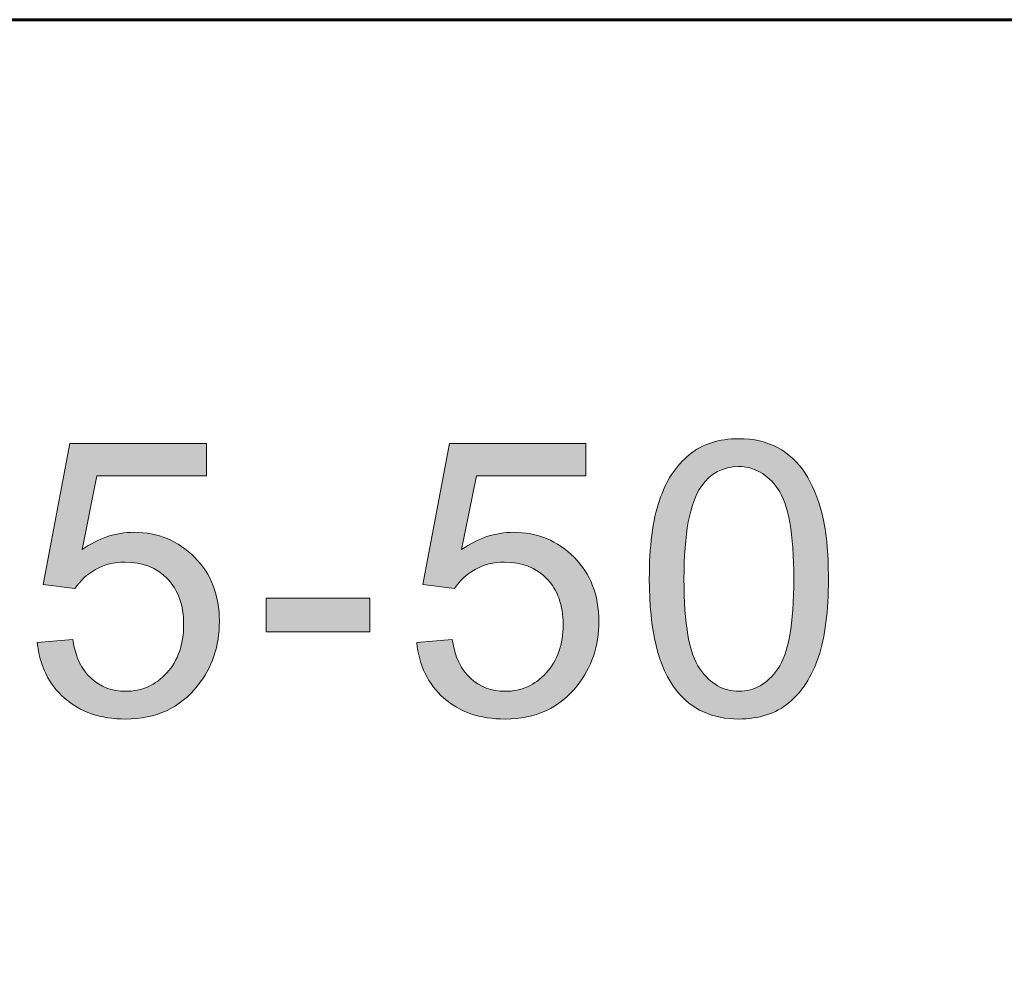
# Model space of a CAD drawing. Units: inches. Extents: x 0 to 8.5, y -11 to 0.
# Drawn here: x 4.3 to 4.6, y -10.2 to -9.8 of the extents above; entities that cross this region are included whole.
import ezdxf

# ---------------------------------------------------------------- set-up
doc = ezdxf.new("R2010")
doc.units = ezdxf.units.IN
doc.header["$MEASUREMENT"] = 0
doc.layers.add('TB', color=7, linetype='Continuous')

# ---------------------------------------------------------------- blocks, each defined once
blk = doc.blocks.new('block 26')
at = {"layer": 'TB', "true_color": 0x010101}
h = blk.add_hatch(color=18, dxfattribs=at)
h.dxf.hatch_style = 2
edge = h.paths.add_edge_path()
edge.add_spline(control_points=[(4.28856, -10.05168), (4.28856, -10.05168), (4.3001, -10.0507), (4.3001, -10.0507), (4.30096, -10.05632), (4.30294, -10.06053), (4.30606, -10.06337), (4.30916, -10.06619), (4.31292, -10.0676), (4.31731, -10.0676), (4.3226, -10.0676), (4.32708, -10.06562), (4.33074, -10.06163), (4.3344, -10.05764), (4.33624, -10.05235), (4.33624, -10.04576), (4.33624, -10.0395), (4.33447, -10.03455), (4.33096, -10.03092), (4.32743, -10.0273), (4.32282, -10.0255), (4.31713, -10.0255), (4.3136, -10.0255), (4.3104, -10.0263), (4.30755, -10.0279), (4.3047, -10.02951), (4.30246, -10.0316), (4.30084, -10.03415), (4.30084, -10.03415), (4.29051, -10.03282), (4.29051, -10.03282), (4.29051, -10.03282), (4.29919, -9.98686), (4.29919, -9.98686), (4.29919, -9.98686), (4.34368, -9.98686), (4.34368, -9.98686), (4.34368, -9.98686), (4.34368, -9.99736), (4.34368, -9.99736), (4.34368, -9.99736), (4.30798, -9.99736), (4.30798, -9.99736), (4.30798, -9.99736), (4.30315, -10.0214), (4.30315, -10.0214), (4.30853, -10.01766), (4.31415, -10.01579), (4.32005, -10.01579), (4.32787, -10.01579), (4.33446, -10.0185), (4.33983, -10.0239), (4.3452, -10.02932), (4.34789, -10.03628), (4.34789, -10.04479), (4.34789, -10.05288), (4.34553, -10.05988), (4.34081, -10.06578), (4.33508, -10.07303), (4.32724, -10.07663), (4.31731, -10.07663), (4.30918, -10.07663), (4.30253, -10.07437), (4.29739, -10.0698), (4.29224, -10.06525), (4.28929, -10.0592), (4.28856, -10.05168)], knot_values=[0, 0, 0, 0, 1, 1, 1, 2, 2, 2, 3, 3, 3, 4, 4, 4, 5, 5, 5, 6, 6, 6, 7, 7, 7, 8, 8, 8, 9, 9, 9, 10, 10, 10, 11, 11, 11, 12, 12, 12, 13, 13, 13, 14, 14, 14, 15, 15, 15, 16, 16, 16, 17, 17, 17, 18, 18, 18, 19, 19, 19, 20, 20, 20, 21, 21, 21, 22, 22, 22, 22], degree=3, periodic=1)
h = blk.add_hatch(color=18, dxfattribs=at)
h.dxf.hatch_style = 2
edge = h.paths.add_edge_path()
edge.add_spline(control_points=[(4.4122, -10.05168), (4.4122, -10.05168), (4.42375, -10.0507), (4.42375, -10.0507), (4.4246, -10.05632), (4.42658, -10.06053), (4.4297, -10.06337), (4.43281, -10.06619), (4.43656, -10.0676), (4.44096, -10.0676), (4.44625, -10.0676), (4.45072, -10.06562), (4.45439, -10.06163), (4.45805, -10.05764), (4.45988, -10.05235), (4.45988, -10.04576), (4.45988, -10.0395), (4.45812, -10.03455), (4.4546, -10.03092), (4.45108, -10.0273), (4.44647, -10.0255), (4.44077, -10.0255), (4.43724, -10.0255), (4.43404, -10.0263), (4.43119, -10.0279), (4.42834, -10.02951), (4.42611, -10.0316), (4.42448, -10.03415), (4.42448, -10.03415), (4.41416, -10.03282), (4.41416, -10.03282), (4.41416, -10.03282), (4.42284, -9.98686), (4.42284, -9.98686), (4.42284, -9.98686), (4.46733, -9.98686), (4.46733, -9.98686), (4.46733, -9.98686), (4.46733, -9.99736), (4.46733, -9.99736), (4.46733, -9.99736), (4.43163, -9.99736), (4.43163, -9.99736), (4.43163, -9.99736), (4.4268, -10.0214), (4.4268, -10.0214), (4.43217, -10.01766), (4.4378, -10.01579), (4.4437, -10.01579), (4.45151, -10.01579), (4.4581, -10.0185), (4.46347, -10.0239), (4.46884, -10.02932), (4.47153, -10.03628), (4.47153, -10.04479), (4.47153, -10.05288), (4.46917, -10.05988), (4.46445, -10.06578), (4.45873, -10.07303), (4.45089, -10.07663), (4.44096, -10.07663), (4.43282, -10.07663), (4.42617, -10.07437), (4.42103, -10.0698), (4.41588, -10.06525), (4.41294, -10.0592), (4.4122, -10.05168)], knot_values=[0, 0, 0, 0, 1, 1, 1, 2, 2, 2, 3, 3, 3, 4, 4, 4, 5, 5, 5, 6, 6, 6, 7, 7, 7, 8, 8, 8, 9, 9, 9, 10, 10, 10, 11, 11, 11, 12, 12, 12, 13, 13, 13, 14, 14, 14, 15, 15, 15, 16, 16, 16, 17, 17, 17, 18, 18, 18, 19, 19, 19, 20, 20, 20, 21, 21, 21, 22, 22, 22, 22], degree=3, periodic=1)
h = blk.add_hatch(color=18, dxfattribs=at)
h.dxf.hatch_style = 2
edge = h.paths.add_edge_path()
edge.add_spline(control_points=[(4.48797, -10.03098), (4.48797, -10.02041), (4.48907, -10.0119), (4.49124, -10.00544), (4.49342, -9.999), (4.49665, -9.99402), (4.50095, -9.99052), (4.50524, -9.98702), (4.51063, -9.98527), (4.51716, -9.98527), (4.52195, -9.98527), (4.52616, -9.98623), (4.52979, -9.98817), (4.53341, -9.9901), (4.53639, -9.99289), (4.53875, -9.99653), (4.54111, -10.00018), (4.54297, -10.00461), (4.54431, -10.00983), (4.54565, -10.01507), (4.54632, -10.02212), (4.54632, -10.03098), (4.54632, -10.04148), (4.54525, -10.04995), (4.54309, -10.05641), (4.54093, -10.06285), (4.53771, -10.06784), (4.53342, -10.07136), (4.52912, -10.07488), (4.5237, -10.07663), (4.51716, -10.07663), (4.50852, -10.07663), (4.50175, -10.07355), (4.49683, -10.06736), (4.49093, -10.05992), (4.48797, -10.0478), (4.48797, -10.03098)], knot_values=[0, 0, 0, 0, 1, 1, 1, 2, 2, 2, 3, 3, 3, 4, 4, 4, 5, 5, 5, 6, 6, 6, 7, 7, 7, 8, 8, 8, 9, 9, 9, 10, 10, 10, 11, 11, 11, 12, 12, 12, 12], degree=3, periodic=1)
edge = h.paths.add_edge_path()
edge.add_spline(control_points=[(4.49927, -10.03098), (4.49927, -10.04568), (4.50099, -10.05545), (4.50442, -10.06032), (4.50787, -10.06517), (4.5121, -10.0676), (4.51716, -10.0676), (4.52219, -10.0676), (4.52644, -10.06516), (4.52988, -10.06028), (4.53331, -10.05539), (4.53503, -10.04563), (4.53503, -10.03098), (4.53503, -10.01626), (4.53331, -10.00647), (4.52988, -10.00163), (4.52644, -9.99679), (4.52215, -9.99436), (4.51702, -9.99436), (4.51198, -9.99436), (4.50795, -9.9965), (4.50495, -10.00077), (4.50115, -10.00623), (4.49927, -10.0163), (4.49927, -10.03098)], knot_values=[0, 0, 0, 0, 1, 1, 1, 2, 2, 2, 3, 3, 3, 4, 4, 4, 5, 5, 5, 6, 6, 6, 7, 7, 7, 8, 8, 8, 8], degree=3, periodic=1)
h = blk.add_hatch(color=18, dxfattribs=at)
h.dxf.hatch_style = 2
h.paths.add_polyline_path([(4.3631, -10.04826), (4.3631, -10.03722), (4.39686, -10.03722), (4.39686, -10.04826)])
at = {"layer": 'TB', "lineweight": 0}
blk.add_lwpolyline([(4.3631, -10.04826), (4.3631, -10.03722), (4.39686, -10.03722), (4.39686, -10.04826), (4.3631, -10.04826)], dxfattribs=at)
for points, knots in [([(4.28856, -10.05168), (4.28856, -10.05168), (4.3001, -10.0507), (4.3001, -10.0507), (4.30096, -10.05632), (4.30294, -10.06053), (4.30606, -10.06337), (4.30916, -10.06619), (4.31292, -10.0676), (4.31731, -10.0676), (4.3226, -10.0676), (4.32708, -10.06562), (4.33074, -10.06163), (4.3344, -10.05764), (4.33624, -10.05235), (4.33624, -10.04576), (4.33624, -10.0395), (4.33447, -10.03455), (4.33096, -10.03092), (4.32743, -10.0273), (4.32282, -10.0255), (4.31713, -10.0255), (4.3136, -10.0255), (4.3104, -10.0263), (4.30755, -10.0279), (4.3047, -10.02951), (4.30246, -10.0316), (4.30084, -10.03415), (4.30084, -10.03415), (4.29051, -10.03282), (4.29051, -10.03282), (4.29051, -10.03282), (4.29919, -9.98686), (4.29919, -9.98686), (4.29919, -9.98686), (4.34368, -9.98686), (4.34368, -9.98686), (4.34368, -9.98686), (4.34368, -9.99736), (4.34368, -9.99736), (4.34368, -9.99736), (4.30798, -9.99736), (4.30798, -9.99736), (4.30798, -9.99736), (4.30315, -10.0214), (4.30315, -10.0214), (4.30853, -10.01766), (4.31415, -10.01579), (4.32005, -10.01579), (4.32787, -10.01579), (4.33446, -10.0185), (4.33983, -10.0239), (4.3452, -10.02932), (4.34789, -10.03628), (4.34789, -10.04479), (4.34789, -10.05288), (4.34553, -10.05988), (4.34081, -10.06578), (4.33508, -10.07303), (4.32724, -10.07663), (4.31731, -10.07663), (4.30918, -10.07663), (4.30253, -10.07437), (4.29739, -10.0698), (4.29224, -10.06525), (4.28929, -10.0592), (4.28856, -10.05168)], [0, 0, 0, 0, 1, 1, 1, 2, 2, 2, 3, 3, 3, 4, 4, 4, 5, 5, 5, 6, 6, 6, 7, 7, 7, 8, 8, 8, 9, 9, 9, 10, 10, 10, 11, 11, 11, 12, 12, 12, 13, 13, 13, 14, 14, 14, 15, 15, 15, 16, 16, 16, 17, 17, 17, 18, 18, 18, 19, 19, 19, 20, 20, 20, 21, 21, 21, 22, 22, 22, 22]), ([(4.4122, -10.05168), (4.4122, -10.05168), (4.42375, -10.0507), (4.42375, -10.0507), (4.4246, -10.05632), (4.42658, -10.06053), (4.4297, -10.06337), (4.43281, -10.06619), (4.43656, -10.0676), (4.44096, -10.0676), (4.44625, -10.0676), (4.45072, -10.06562), (4.45439, -10.06163), (4.45805, -10.05764), (4.45988, -10.05235), (4.45988, -10.04576), (4.45988, -10.0395), (4.45812, -10.03455), (4.4546, -10.03092), (4.45108, -10.0273), (4.44647, -10.0255), (4.44077, -10.0255), (4.43724, -10.0255), (4.43404, -10.0263), (4.43119, -10.0279), (4.42834, -10.02951), (4.42611, -10.0316), (4.42448, -10.03415), (4.42448, -10.03415), (4.41416, -10.03282), (4.41416, -10.03282), (4.41416, -10.03282), (4.42284, -9.98686), (4.42284, -9.98686), (4.42284, -9.98686), (4.46733, -9.98686), (4.46733, -9.98686), (4.46733, -9.98686), (4.46733, -9.99736), (4.46733, -9.99736), (4.46733, -9.99736), (4.43163, -9.99736), (4.43163, -9.99736), (4.43163, -9.99736), (4.4268, -10.0214), (4.4268, -10.0214), (4.43217, -10.01766), (4.4378, -10.01579), (4.4437, -10.01579), (4.45151, -10.01579), (4.4581, -10.0185), (4.46347, -10.0239), (4.46884, -10.02932), (4.47153, -10.03628), (4.47153, -10.04479), (4.47153, -10.05288), (4.46917, -10.05988), (4.46445, -10.06578), (4.45873, -10.07303), (4.45089, -10.07663), (4.44096, -10.07663), (4.43282, -10.07663), (4.42617, -10.07437), (4.42103, -10.0698), (4.41588, -10.06525), (4.41294, -10.0592), (4.4122, -10.05168)], [0, 0, 0, 0, 1, 1, 1, 2, 2, 2, 3, 3, 3, 4, 4, 4, 5, 5, 5, 6, 6, 6, 7, 7, 7, 8, 8, 8, 9, 9, 9, 10, 10, 10, 11, 11, 11, 12, 12, 12, 13, 13, 13, 14, 14, 14, 15, 15, 15, 16, 16, 16, 17, 17, 17, 18, 18, 18, 19, 19, 19, 20, 20, 20, 21, 21, 21, 22, 22, 22, 22]), ([(4.48797, -10.03098), (4.48797, -10.02041), (4.48907, -10.0119), (4.49124, -10.00544), (4.49342, -9.999), (4.49665, -9.99402), (4.50095, -9.99052), (4.50524, -9.98702), (4.51063, -9.98527), (4.51716, -9.98527), (4.52195, -9.98527), (4.52616, -9.98623), (4.52979, -9.98817), (4.53341, -9.9901), (4.53639, -9.99289), (4.53875, -9.99653), (4.54111, -10.00018), (4.54297, -10.00461), (4.54431, -10.00983), (4.54565, -10.01507), (4.54632, -10.02212), (4.54632, -10.03098), (4.54632, -10.04148), (4.54525, -10.04995), (4.54309, -10.05641), (4.54093, -10.06285), (4.53771, -10.06784), (4.53342, -10.07136), (4.52912, -10.07488), (4.5237, -10.07663), (4.51716, -10.07663), (4.50852, -10.07663), (4.50175, -10.07355), (4.49683, -10.06736), (4.49093, -10.05992), (4.48797, -10.0478), (4.48797, -10.03098)], [0, 0, 0, 0, 1, 1, 1, 2, 2, 2, 3, 3, 3, 4, 4, 4, 5, 5, 5, 6, 6, 6, 7, 7, 7, 8, 8, 8, 9, 9, 9, 10, 10, 10, 11, 11, 11, 12, 12, 12, 12]), ([(4.49927, -10.03098), (4.49927, -10.04568), (4.50099, -10.05545), (4.50442, -10.06032), (4.50787, -10.06517), (4.5121, -10.0676), (4.51716, -10.0676), (4.52219, -10.0676), (4.52644, -10.06516), (4.52988, -10.06028), (4.53331, -10.05539), (4.53503, -10.04563), (4.53503, -10.03098), (4.53503, -10.01626), (4.53331, -10.00647), (4.52988, -10.00163), (4.52644, -9.99679), (4.52215, -9.99436), (4.51702, -9.99436), (4.51198, -9.99436), (4.50795, -9.9965), (4.50495, -10.00077), (4.50115, -10.00623), (4.49927, -10.0163), (4.49927, -10.03098)], [0, 0, 0, 0, 1, 1, 1, 2, 2, 2, 3, 3, 3, 4, 4, 4, 5, 5, 5, 6, 6, 6, 7, 7, 7, 8, 8, 8, 8])]:
    blk.add_open_spline(points, degree=3, knots=knots, dxfattribs=at)

msp = doc.modelspace()

# ---------------------------------------------------------------- linework, layer by layer
at = {"layer": 'TB', "color": 250, "lineweight": 60, "true_color": 0x231f20}
msp.add_open_spline([(0.7207, -10.47371), (0.7207, -10.47371), (7.77633, -10.47371), (7.77633, -10.47371), (7.89904, -10.47371), (7.99851, -10.37424), (7.99851, -10.25153), (7.99851, -10.25153), (7.99851, -10.0709), (7.99851, -10.0709), (7.99851, -9.94819), (7.89904, -9.84871), (7.77633, -9.84871), (7.77633, -9.84871), (0.7207, -9.84871), (0.7207, -9.84871), (0.59799, -9.84871), (0.49851, -9.94819), (0.49851, -10.0709), (0.49851, -10.0709), (0.49851, -10.25153), (0.49851, -10.25153), (0.49851, -10.37424), (0.59799, -10.47371), (0.7207, -10.47371)], degree=3, knots=[0, 0, 0, 0, 1, 1, 1, 2, 2, 2, 3, 3, 3, 4, 4, 4, 5, 5, 5, 6, 6, 6, 7, 7, 7, 8, 8, 8, 8], dxfattribs=at)

# ---------------------------------------------------------------- block references
at = {"layer": 'TB'}
msp.add_blockref('block 26', (0, 0), dxfattribs=at)

doc.saveas('drawing.dxf')
